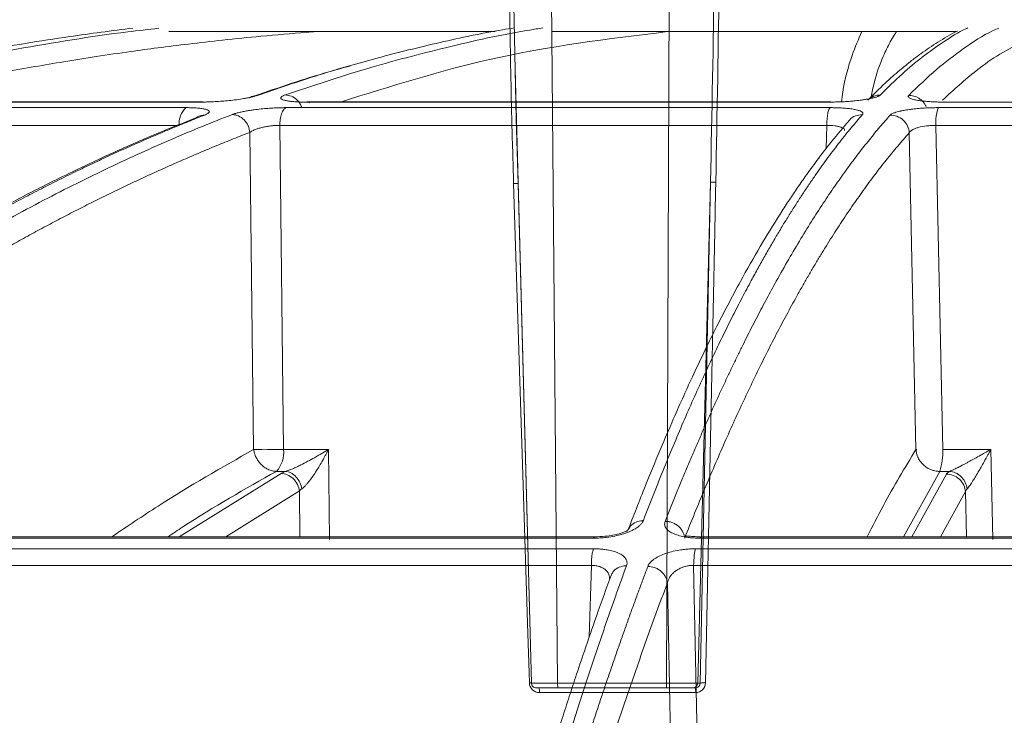
# Model space of a CAD drawing. Units: inches. Extents: x 49887 to 50937, y -1367 to -339.
# Drawn here: x 50267 to 50269, y -951 to -950 of the extents above; entities that cross this region are included whole.
import ezdxf

# ---------------------------------------------------------------- set-up
doc = ezdxf.new("R2010")
doc.units = ezdxf.units.IN
doc.header["$MEASUREMENT"] = 0

msp = doc.modelspace()

# ---------------------------------------------------------------- linework, layer by layer
at = {"color": 0, "linetype": 'Continuous', "lineweight": 5}
for p, q in [((50268.4284, -949.0486), (50268.4463, -951.0388)), ((50268.6655, -951.0388), (50268.6741, -949.0486)), ((50268.3609, -949.8019), (50268.3938, -951.0389)), ((50268.3935, -951.0388), (50268.3667, -950.0325)), ((50268.7544, -950.0295), (50268.7287, -951.0388)), ((50268.7336, -951.0388), (50268.7544, -950.0295)), ((50268.4463, -951.0388), (50268.6655, -951.0388)), ((50268.6663, -951.0486), (50268.4473, -951.0486)), ((50268.7238, -951.0486), (50268.7187, -951.0486)), ((50268.7287, -951.0388), (50268.7336, -951.0388)), ((50268.7245, -951.058), (50268.4095, -951.058))]:
    msp.add_line(p, q, dxfattribs=at)
at = {"color": 252, "linetype": 'Continuous', "lineweight": 0, "true_color": 0x939598}
for p, q in [((50267.6975, -949.8792), (50266.892, -949.8792)), ((50266.9425, -949.868), (50267.7287, -949.868)), ((50267.7315, -949.8675), (50266.946, -949.8675)), ((50267.7287, -949.868), (50267.7315, -949.8675)), ((50268.9954, -949.8792), (50267.899, -949.8792)), ((50267.9389, -949.868), (50268.9957, -949.868)), ((50268.997, -949.8675), (50267.9413, -949.8675)), ((50268.9957, -949.868), (50268.997, -949.8675)), ((50270.1512, -949.8792), (50269.2139, -949.8792)), ((50269.2233, -949.868), (50270.1373, -949.868)), ((50267.6837, -949.9151), (50266.8737, -949.9151)), ((50267.8864, -949.9151), (50267.894, -950.5681)), ((50268.9889, -949.9151), (50267.8864, -949.9151)), ((50268.9875, -949.9618), (50268.9889, -949.9151)), ((50269.2086, -949.9151), (50269.2225, -950.5681)), ((50270.1512, -949.9151), (50269.2086, -949.9151)), ((50267.8261, -949.9291), (50267.8336, -950.5681)), ((50269.1549, -949.9301), (50269.1686, -950.5681)), ((50267.894, -950.5681), (50267.9845, -950.5681)), ((50267.9867, -950.7492), (50267.9845, -950.5681)), ((50269.2225, -950.5681), (50269.3195, -950.5681)), ((50269.3195, -950.5681), (50269.3234, -950.7492)), ((50267.889, -950.6164), (50267.6838, -950.7441)), ((50267.8798, -950.6122), (50267.8981, -950.6122)), ((50269.2166, -950.6122), (50269.1433, -950.7441)), ((50269.2298, -950.6179), (50269.1601, -950.7441)), ((50269.2363, -950.6122), (50269.2166, -950.6122)), ((50267.9259, -950.6517), (50267.7774, -950.7441)), ((50267.927, -950.7441), (50267.9259, -950.6517)), ((50269.2683, -950.6531), (50269.218, -950.7441)), ((50269.2702, -950.7441), (50269.2683, -950.6531)), ((50266.5253, -950.7469), (50268.5188, -950.7469)), ((50268.5215, -950.7441), (50266.5313, -950.7441)), ((50268.7333, -950.7469), (50270.3073, -950.7469)), ((50270.3071, -950.7441), (50268.7356, -950.7441)), ((50268.5187, -950.7681), (50266.4944, -950.7681)), ((50270.3182, -950.7681), (50268.7244, -950.7681)), ((50268.5143, -950.8017), (50266.4847, -950.8017)), ((50268.5101, -950.946), (50268.5143, -950.8017)), ((50268.7205, -950.8017), (50268.7405, -951.7442)), ((50270.3186, -950.8017), (50268.7205, -950.8017)), ((50268.6675, -950.8373), (50268.6868, -951.7442))]:
    msp.add_line(p, q, dxfattribs=at)
at = {"color": 0, "linetype": 'Continuous', "lineweight": 5, "flags": 128}
for points in [[(50268.3499, -949.0486), (50268.3522, -949.3777), (50268.3629, -949.9015), (50268.3667, -950.0325), (50268.3667, -950.0325), (50268.3667, -950.0325)], [(50268.3895, -951.0385), (50268.3888, -951.0185), (50268.3863, -950.9387), (50268.3763, -950.6194), (50268.3577, -950.0321)], [(50268.7651, -950.0292), (50268.7647, -950.0491), (50268.7631, -950.129), (50268.7565, -950.4483), (50268.7443, -951.0385)]]:
    msp.add_lwpolyline(points, dxfattribs=at)
at = {"color": 252, "linetype": 'Continuous', "lineweight": 0, "true_color": 0x939598, "flags": 128}
msp.add_lwpolyline([(50269.2254, -949.868), (50269.2247, -949.8675), (50269.2233, -949.868)], dxfattribs=at)
at = {"color": 252, "linetype": 'Continuous', "lineweight": 0, "true_color": 0x939598}
for centre, radius, start, end in [((50267.7237, -949.9099), 0.0403, 130.5461, 187.5359), ((50267.9413, -949.8746), 0.00706, 48.8917, 110.4465), ((50269.2887, -949.9086), 0.0804, 158.6003, 184.6994), ((50267.8369, -950.574), 0.0574, 318.3263, 5.9221), ((50269.107, -950.5751), 0.1157, 341.3293, 3.508)]:
    msp.add_arc(centre, radius, start, end, dxfattribs=at)
at = {"color": 0, "linetype": 'Continuous', "lineweight": 5}
for centre, radius, start, end in [((50268.3931, -951.1738), 0.1353, 89.5087, 91.5536), ((50268.3858, -951.0557), 0.0238, 354.6357, 17.5187), ((50268.6941, -951.0557), 0.0305, 355.7901, 13.5767), ((50268.7407, -951.0914), 0.0531, 86.0784, 97.6664)]:
    msp.add_arc(centre, radius, start, end, dxfattribs=at)
for points, knots in [([(50268.7544, -950.0295), (50268.7544, -950.0295), (50268.7604, -949.7504), (50268.7664, -949.4219), (50268.7614, -949.0934), (50268.7606, -949.0442)], [0, 0, 0, 0, 0.000002, 0.850125, 1, 1, 1, 1]), ([(50268.7694, -949.0417), (50268.7703, -949.0917), (50268.7765, -949.4208), (50268.7704, -949.75), (50268.7651, -950.0292)], [0, 0, 0, 0, 0.151766, 1, 1, 1, 1]), ([(50268.3577, -950.0321), (50268.3564, -949.9885), (50268.3528, -949.873), (50268.3509, -949.7574), (50268.3497, -949.6855)], [0, 0, 0, 0, 0.377837, 1, 1, 1, 1]), ([(50268.3577, -950.0321), (50268.3603, -950.0321), (50268.3628, -950.0321), (50268.3661, -950.0322), (50268.3669, -950.0323), (50268.3667, -950.0325)], [0, 0, 0, 0, 0.5, 0.5, 1, 1, 1, 1]), ([(50268.7544, -950.0295), (50268.7547, -950.0294), (50268.756, -950.0292), (50268.7599, -950.0291), (50268.7626, -950.0291), (50268.7651, -950.0292)], [0, 0, 0, 0, 0.5, 0.5, 1, 1, 1, 1]), ([(50268.3895, -951.0385), (50268.3896, -951.0437), (50268.3919, -951.0487), (50268.3992, -951.0559), (50268.4043, -951.058), (50268.4095, -951.058)], [0, 0, 0, 0, 0.5, 0.5, 1, 1, 1, 1]), ([(50268.3935, -951.0388), (50268.3928, -951.0389), (50268.3937, -951.0389), (50268.3982, -951.0389), (50268.4019, -951.0389), (50268.4092, -951.0389), (50268.412, -951.0389), (50268.4179, -951.0389), (50268.4211, -951.0389), (50268.4279, -951.0389), (50268.4314, -951.0389), (50268.4387, -951.0389), (50268.4425, -951.0388), (50268.4463, -951.0388)], [0, 0, 0, 0, 0.25, 0.25, 0.5, 0.5, 0.625, 0.625, 0.75, 0.75, 0.875, 0.875, 1, 1, 1, 1]), ([(50268.4035, -951.0486), (50268.4009, -951.0486), (50268.3983, -951.0475), (50268.3947, -951.0439), (50268.3936, -951.0414), (50268.3935, -951.0388)], [0, 0, 0, 0, 0.5, 0.5, 1, 1, 1, 1]), ([(50268.4473, -951.0486), (50268.4409, -951.0486), (50268.4348, -951.0486), (50268.4235, -951.0486), (50268.4185, -951.0486), (50268.4104, -951.0486), (50268.4073, -951.0486), (50268.4036, -951.0486), (50268.4029, -951.0486), (50268.4035, -951.0486)], [0, 0, 0, 0, 0.25, 0.25, 0.5, 0.5, 0.75, 0.75, 1, 1, 1, 1]), ([(50268.4463, -951.0388), (50268.4463, -951.0414), (50268.4464, -951.0439), (50268.4468, -951.0475), (50268.447, -951.0486), (50268.4473, -951.0486)], [0, 0, 0, 0, 0.5, 0.5, 1, 1, 1, 1]), ([(50268.6655, -951.0388), (50268.6732, -951.0389), (50268.6809, -951.0389), (50268.6954, -951.0389), (50268.7022, -951.0389), (50268.711, -951.0389), (50268.7137, -951.0389), (50268.7185, -951.0389), (50268.7205, -951.0389), (50268.7241, -951.0389), (50268.7255, -951.0389), (50268.7276, -951.0389), (50268.7284, -951.0388), (50268.7287, -951.0388)], [0, 0, 0, 0, 0.25, 0.25, 0.5, 0.5, 0.625, 0.625, 0.75, 0.75, 0.875, 0.875, 1, 1, 1, 1]), ([(50268.6655, -951.0388), (50268.6655, -951.0414), (50268.6656, -951.0439), (50268.6659, -951.0475), (50268.6661, -951.0486), (50268.6663, -951.0486)], [0, 0, 0, 0, 0.5, 0.5, 1, 1, 1, 1]), ([(50268.7187, -951.0486), (50268.7182, -951.0486), (50268.7164, -951.0486), (50268.7105, -951.0486), (50268.7065, -951.0486), (50268.6968, -951.0486), (50268.6911, -951.0486), (50268.6791, -951.0486), (50268.6727, -951.0486), (50268.6663, -951.0486)], [0, 0, 0, 0, 0.25, 0.25, 0.5, 0.5, 0.75, 0.75, 1, 1, 1, 1]), ([(50268.7287, -951.0388), (50268.7286, -951.0414), (50268.7275, -951.0439), (50268.7239, -951.0475), (50268.7213, -951.0486), (50268.7187, -951.0486)], [0, 0, 0, 0, 0.5, 0.5, 1, 1, 1, 1]), ([(50268.7336, -951.0388), (50268.7336, -951.0414), (50268.7325, -951.0439), (50268.7289, -951.0475), (50268.7264, -951.0486), (50268.7238, -951.0486)], [0, 0, 0, 0, 0.5, 0.5, 1, 1, 1, 1]), ([(50268.7245, -951.058), (50268.7297, -951.058), (50268.7348, -951.0559), (50268.7421, -951.0487), (50268.7442, -951.0437), (50268.7443, -951.0385)], [0, 0, 0, 0, 0.5, 0.5, 1, 1, 1, 1])]:
    msp.add_open_spline(points, degree=3, knots=knots, dxfattribs=at)
at = {"color": 252, "linetype": 'Continuous', "lineweight": 0, "true_color": 0x939598}
for points, knots in [([(50267.5904, -949.7189), (50267.5478, -949.7244), (50267.4456, -949.7375), (50267.2807, -949.7652), (50267.1057, -949.7997), (50266.8946, -949.848), (50266.6433, -949.9158), (50266.4215, -949.9879), (50266.2705, -950.0424), (50266.197, -950.07), (50266.1225, -950.099), (50266.0469, -950.1295), (50265.9703, -950.1615), (50265.8926, -950.1952), (50265.7708, -950.2499), (50265.6026, -950.3302), (50265.386, -950.443), (50265.1615, -950.5703), (50264.9295, -950.7131), (50264.6987, -950.8673), (50264.4782, -951.0263), (50264.2689, -951.1877), (50264.0627, -951.3572), (50263.8622, -951.5328), (50263.6681, -951.7125), (50263.5462, -951.8335), (50263.4847, -951.8947)], [0, 0, 0, 0, 0.029331, 0.070324, 0.113763, 0.150351, 0.216619, 0.288669, 0.305638, 0.322898, 0.340449, 0.358289, 0.376419, 0.394838, 0.413546, 0.463256, 0.515389, 0.569926, 0.626848, 0.686126, 0.741799, 0.792987, 0.845831, 0.901215, 0.95011, 1, 1, 1, 1]), ([(50266.9261, -949.8536), (50266.9988, -949.836), (50267.1417, -949.8014), (50267.3597, -949.7599), (50267.5258, -949.7324), (50267.6215, -949.7216), (50267.6424, -949.7193)], [0, 0, 0, 0, 0.3057396, 0.6008249, 0.9131472, 1, 1, 1, 1]), ([(50267.9593, -949.7261), (50267.953, -949.7265), (50267.916, -949.7293), (50267.8533, -949.7347), (50267.774, -949.7427), (50267.7046, -949.7507), (50267.6429, -949.7584), (50267.5809, -949.7667), (50267.5177, -949.776), (50267.4532, -949.7863), (50267.372, -949.8001), (50267.2778, -949.8175), (50267.168, -949.8403), (50267.0935, -949.8566), (50267.0539, -949.8663), (50267.0491, -949.8675)], [0, 0, 0, 0, 0.02072, 0.121345, 0.206028, 0.281367, 0.349515, 0.408796, 0.485454, 0.557573, 0.621258, 0.753361, 0.868625, 0.984205, 1, 1, 1, 1]), ([(50267.6628, -949.7261), (50267.6976, -949.7261), (50267.8288, -949.7261), (50268.0482, -949.7261), (50268.2386, -949.7261), (50268.3206, -949.7261)], [0, 0, 0, 0, 0.170477, 0.642894, 1, 1, 1, 1]), ([(50268.3588, -949.7185), (50268.351, -949.7198), (50268.3011, -949.7276), (50268.2091, -949.7474), (50268.0859, -949.7776), (50267.9632, -949.813), (50267.8829, -949.8404), (50267.8415, -949.8545)], [0, 0, 0, 0, 0.045039, 0.287785, 0.532423, 0.758531, 1, 1, 1, 1]), ([(50267.8976, -949.8536), (50267.9523, -949.8353), (50268.0597, -949.7993), (50268.2239, -949.7568), (50268.3423, -949.7298), (50268.4077, -949.7201), (50268.4165, -949.7187)], [0, 0, 0, 0, 0.317668, 0.623563, 0.949345, 1, 1, 1, 1]), ([(50268.6675, -949.7261), (50268.5479, -949.7407), (50268.328, -949.7675), (50268.11, -949.8362), (50268.0105, -949.8675)], [0, 0, 0, 0, 0.543816, 1, 1, 1, 1]), ([(50268.4363, -949.7261), (50268.5354, -949.7261), (50268.7459, -949.7261), (50269.0191, -949.7261), (50269.1935, -949.7261), (50269.2497, -949.7261)], [0, 0, 0, 0, 0.376403, 0.799076, 1, 1, 1, 1]), ([(50269.0594, -949.7261), (50269.0527, -949.7416), (50269.0372, -949.7775), (50269.0236, -949.8268), (50269.0193, -949.8609), (50269.0185, -949.8674)], [0, 0, 0, 0, 0.380327, 0.880001, 1, 1, 1, 1]), ([(50269.2522, -949.7248), (50269.2516, -949.7251), (50269.2446, -949.7284), (50269.2315, -949.736), (50269.2131, -949.7469), (50269.1954, -949.7585), (50269.1778, -949.7708), (50269.158, -949.7857), (50269.134, -949.8052), (50269.1045, -949.8312), (50269.0831, -949.8527), (50269.0715, -949.8644)], [0, 0, 0, 0, 0.0090868, 0.1142924, 0.2161284, 0.3115483, 0.4057862, 0.5077915, 0.6407838, 0.8048226, 1, 1, 1, 1]), ([(50269.1295, -949.7261), (50269.1279, -949.7284), (50269.1234, -949.7348), (50269.1167, -949.7466), (50269.1093, -949.7608), (50269.0977, -949.7868), (50269.0861, -949.818), (50269.0801, -949.8481), (50269.0782, -949.8578)], [0, 0, 0, 0, 0.071766, 0.197358, 0.319501, 0.438204, 0.818752, 1, 1, 1, 1]), ([(50269.273, -949.7185), (50269.2716, -949.7191), (50269.2556, -949.7263), (50269.225, -949.7456), (50269.1822, -949.7758), (50269.1395, -949.8115), (50269.1116, -949.8392), (50269.0971, -949.8536)], [0, 0, 0, 0, 0.024119, 0.271562, 0.521283, 0.752599, 1, 1, 1, 1]), ([(50269.1541, -949.8545), (50269.1728, -949.8364), (50269.2095, -949.801), (50269.2657, -949.7586), (50269.3075, -949.731), (50269.3313, -949.7207), (50269.3356, -949.7188)], [0, 0, 0, 0, 0.310087, 0.609363, 0.928831, 1, 1, 1, 1]), ([(50269.4521, -949.7261), (50269.4301, -949.7322), (50269.3758, -949.7471), (50269.2991, -949.7933), (50269.2448, -949.8433), (50269.2223, -949.864)], [0, 0, 0, 0, 0.287229, 0.70525, 1, 1, 1, 1]), ([(50268.0287, -949.795), (50268.0114, -949.7997), (50267.9435, -949.8182), (50267.8758, -949.8417), (50267.8253, -949.8593)], [0, 0, 0, 0, 0.2537, 1, 1, 1, 1]), ([(50267.8415, -949.8545), (50267.8407, -949.8548), (50267.8391, -949.8553), (50267.8364, -949.8561), (50267.8335, -949.8569), (50267.8304, -949.8577), (50267.8259, -949.8587), (50267.8195, -949.86), (50267.809, -949.8618), (50267.796, -949.8637), (50267.7809, -949.8653), (50267.7666, -949.8666), (50267.7545, -949.8673), (50267.7445, -949.8677), (50267.7364, -949.8679), (50267.7313, -949.868), (50267.7287, -949.868)], [0, 0, 0, 0, 0.039042, 0.077563, 0.1157, 0.153594, 0.191388, 0.269222, 0.349923, 0.482416, 0.598407, 0.703857, 0.808627, 0.872813, 0.936385, 1, 1, 1, 1]), ([(50267.8415, -949.8545), (50267.8373, -949.8549), (50267.8314, -949.8555), (50267.8264, -949.8587), (50267.8248, -949.8597)], [0, 0, 0, 0, 0.692954, 1, 1, 1, 1]), ([(50267.9389, -949.868), (50267.9371, -949.868), (50267.9335, -949.868), (50267.9283, -949.8679), (50267.9235, -949.8677), (50267.9189, -949.8675), (50267.9147, -949.8672), (50267.9107, -949.8669), (50267.9071, -949.8665), (50267.9037, -949.866), (50267.9004, -949.8654), (50267.8972, -949.8647), (50267.894, -949.8638), (50267.8913, -949.8628), (50267.8891, -949.8616), (50267.888, -949.8602), (50267.8883, -949.8586), (50267.89, -949.857), (50267.893, -949.8553), (50267.896, -949.8541), (50267.8976, -949.8536)], [0, 0, 0, 0, 0.043417, 0.0859021, 0.1276401, 0.1688263, 0.2096641, 0.2503626, 0.2911336, 0.3321876, 0.3737314, 0.4275902, 0.4830435, 0.5510455, 0.6154866, 0.6920275, 0.767418, 0.8430069, 0.9201212, 1, 1, 1, 1]), ([(50267.9302, -949.8779), (50267.93, -949.8774), (50267.9287, -949.872), (50267.9217, -949.8636), (50267.9104, -949.8552), (50267.9017, -949.8541), (50267.8976, -949.8536)], [0, 0, 0, 0, 0.038481, 0.366983, 0.69548, 1, 1, 1, 1]), ([(50269.0971, -949.8536), (50269.0968, -949.8539), (50269.096, -949.8545), (50269.0945, -949.8555), (50269.0926, -949.8564), (50269.0904, -949.8574), (50269.0877, -949.8583), (50269.0848, -949.8591), (50269.0814, -949.86), (50269.0776, -949.8608), (50269.0729, -949.8618), (50269.0667, -949.8628), (50269.0597, -949.8639), (50269.0527, -949.8648), (50269.0452, -949.8656), (50269.0365, -949.8664), (50269.0266, -949.8671), (50269.0164, -949.8676), (50269.006, -949.8679), (50268.9992, -949.868), (50268.9957, -949.868)], [0, 0, 0, 0, 0.044988, 0.088965, 0.132131, 0.174696, 0.216882, 0.258918, 0.301036, 0.343467, 0.38644, 0.451534, 0.520416, 0.575063, 0.628488, 0.702756, 0.775844, 0.848958, 0.923297, 1, 1, 1, 1]), ([(50269.0964, -949.8536), (50269.0918, -949.854), (50269.0845, -949.8547), (50269.0788, -949.8592), (50269.0767, -949.8609)], [0, 0, 0, 0, 0.624665, 1, 1, 1, 1]), ([(50269.2233, -949.868), (50269.2217, -949.868), (50269.2183, -949.868), (50269.2135, -949.8679), (50269.2087, -949.8678), (50269.204, -949.8676), (50269.1968, -949.8672), (50269.1874, -949.8666), (50269.1767, -949.8653), (50269.1668, -949.8637), (50269.16, -949.8618), (50269.1559, -949.86), (50269.1538, -949.8585), (50269.153, -949.8572), (50269.153, -949.8558), (50269.1537, -949.8549), (50269.1541, -949.8545)], [0, 0, 0, 0, 0.038204, 0.07631, 0.114463, 0.152805, 0.191478, 0.296249, 0.401708, 0.517722, 0.650262, 0.730929, 0.808715, 0.871689, 0.935234, 1, 1, 1, 1]), ([(50269.1889, -949.8771), (50269.1874, -949.8738), (50269.1854, -949.8705), (50269.1804, -949.8648), (50269.1774, -949.8623), (50269.1679, -949.8563), (50269.1606, -949.8545), (50269.1541, -949.8545)], [0, 0, 0, 0, 0.25, 0.25, 0.5, 0.5, 1, 1, 1, 1]), ([(50267.6975, -949.8792), (50267.699, -949.8792), (50267.702, -949.8793), (50267.7063, -949.8793), (50267.7104, -949.8795), (50267.7143, -949.8797), (50267.7203, -949.88), (50267.7276, -949.8808), (50267.7352, -949.8821), (50267.7412, -949.8839), (50267.7439, -949.886), (50267.7442, -949.888), (50267.7431, -949.8897), (50267.7412, -949.8912), (50267.7386, -949.8927), (50267.7362, -949.8937), (50267.735, -949.8942)], [0, 0, 0, 0, 0.0377424, 0.0752712, 0.1127368, 0.1502903, 0.1880815, 0.292066, 0.3967883, 0.5133316, 0.6477367, 0.728836, 0.8098573, 0.8730404, 0.9362154, 1, 1, 1, 1]), ([(50267.7901, -949.8932), (50267.791, -949.8929), (50267.7928, -949.8922), (50267.7958, -949.8913), (50267.799, -949.8903), (50267.8025, -949.8894), (50267.8063, -949.8885), (50267.8104, -949.8876), (50267.8147, -949.8868), (50267.8201, -949.8858), (50267.8266, -949.8847), (50267.8363, -949.8833), (50267.8481, -949.8819), (50267.862, -949.8807), (50267.8738, -949.8799), (50267.8836, -949.8795), (50267.8915, -949.8793), (50267.8965, -949.8793), (50267.899, -949.8792)], [0, 0, 0, 0, 0.044271, 0.087938, 0.131183, 0.17419, 0.217145, 0.260235, 0.303645, 0.347554, 0.415485, 0.48159, 0.598464, 0.704005, 0.808886, 0.872682, 0.936164, 1, 1, 1, 1]), ([(50267.8864, -949.9151), (50267.8864, -949.9112), (50267.8867, -949.907), (50267.888, -949.8989), (50267.8889, -949.895), (50267.8913, -949.8882), (50267.8927, -949.8854), (50267.8958, -949.8812), (50267.8974, -949.8799), (50267.899, -949.8792)], [0, 0, 0, 0, 0.25, 0.25, 0.5, 0.5, 0.75, 0.75, 1, 1, 1, 1]), ([(50268.9954, -949.8792), (50268.9946, -949.8799), (50268.9937, -949.8812), (50268.9921, -949.8854), (50268.9914, -949.8882), (50268.9902, -949.895), (50268.9897, -949.8989), (50268.9891, -949.907), (50268.9889, -949.9112), (50268.9889, -949.9151)], [0, 0, 0, 0, 0.25, 0.25, 0.5, 0.5, 0.75, 0.75, 1, 1, 1, 1]), ([(50268.9954, -949.8792), (50268.997, -949.8792), (50269.0002, -949.8793), (50269.0049, -949.8793), (50269.0094, -949.8795), (50269.0139, -949.8796), (50269.0208, -949.88), (50269.0297, -949.8807), (50269.0399, -949.8819), (50269.0474, -949.8833), (50269.0527, -949.8847), (50269.0565, -949.886), (50269.0596, -949.8876), (50269.0614, -949.8894), (50269.062, -949.8913), (50269.0611, -949.8926), (50269.0607, -949.8932)], [0, 0, 0, 0, 0.03836, 0.076529, 0.114651, 0.152874, 0.191341, 0.296297, 0.401919, 0.518873, 0.585039, 0.65303, 0.740151, 0.826037, 0.912162, 1, 1, 1, 1]), ([(50269.2139, -949.8792), (50269.2123, -949.8792), (50269.209, -949.8793), (50269.204, -949.8793), (50269.199, -949.8795), (50269.1939, -949.8796), (50269.1855, -949.88), (50269.1747, -949.8808), (50269.1637, -949.8819), (50269.1556, -949.8829), (50269.1489, -949.8839), (50269.1431, -949.8849), (50269.139, -949.8858), (50269.1328, -949.8872), (50269.126, -949.8891), (50269.1204, -949.8915), (50269.1179, -949.8931), (50269.117, -949.8939), (50269.1168, -949.8942)], [0, 0, 0, 0, 0.037158, 0.074475, 0.112006, 0.149806, 0.187931, 0.301184, 0.396549, 0.45483, 0.513151, 0.577373, 0.625707, 0.647584, 0.787942, 0.894105, 0.965216, 1, 1, 1, 1]), ([(50267.7185, -949.8992), (50267.684, -949.9131), (50267.6208, -949.9385), (50267.5351, -949.9768), (50267.4667, -950.0091), (50267.411, -950.0366), (50267.3618, -950.0618), (50267.2908, -950.0994), (50267.1969, -950.152), (50267.0701, -950.2287), (50266.9372, -950.3157), (50266.8289, -950.3926), (50266.7496, -950.4516), (50266.69, -950.4973), (50266.6146, -950.5571), (50266.5235, -950.6323), (50266.458, -950.6898), (50266.4226, -950.721)], [0, 0, 0, 0, 0.0778271, 0.1424858, 0.1940284, 0.23305, 0.2692423, 0.3061122, 0.3950872, 0.4844051, 0.5980652, 0.7029001, 0.7371712, 0.7838359, 0.8431672, 0.9152026, 1, 1, 1, 1]), ([(50267.735, -949.8942), (50267.7241, -949.8985), (50267.702, -949.9072), (50267.6688, -949.9209), (50267.6351, -949.9351), (50267.601, -949.9498), (50267.5664, -949.9653), (50267.5314, -949.9813), (50267.496, -949.998), (50267.4602, -950.0153), (50267.424, -950.0333), (50267.3873, -950.0521), (50267.3503, -950.0715), (50267.3128, -950.0917), (50267.2749, -950.1126), (50267.2366, -950.1343), (50267.198, -950.1568), (50267.1589, -950.18), (50267.1194, -950.2041), (50267.075, -950.2319), (50267.0255, -950.2638), (50266.9707, -950.3002), (50266.9151, -950.3383), (50266.8587, -950.3783), (50266.8015, -950.4201), (50266.7435, -950.4638), (50266.6847, -950.5095), (50266.6252, -950.5572), (50266.5649, -950.607), (50266.5039, -950.6589), (50266.4631, -950.6949), (50266.4426, -950.713)], [0, 0, 0, 0, 0.024746, 0.049846, 0.075299, 0.101106, 0.127266, 0.153779, 0.180646, 0.207866, 0.235439, 0.263365, 0.291644, 0.320275, 0.349258, 0.378593, 0.40828, 0.438318, 0.468706, 0.499445, 0.541137, 0.583596, 0.626822, 0.670813, 0.715568, 0.761084, 0.807359, 0.854391, 0.902177, 0.950714, 1, 1, 1, 1]), ([(50266.4851, -950.7115), (50266.4956, -950.7024), (50266.5164, -950.6841), (50266.5476, -950.6572), (50266.5786, -950.6309), (50266.6094, -950.6052), (50266.64, -950.5799), (50266.6705, -950.5553), (50266.7007, -950.5311), (50266.7307, -950.5075), (50266.7606, -950.4844), (50266.7902, -950.4618), (50266.8196, -950.4397), (50266.8488, -950.4181), (50266.8778, -950.3969), (50266.9066, -950.3763), (50266.9352, -950.3561), (50266.9635, -950.3364), (50266.9916, -950.3172), (50267.0196, -950.2984), (50267.0472, -950.28), (50267.0747, -950.2621), (50267.1019, -950.2446), (50267.1441, -950.218), (50267.2008, -950.1833), (50267.2717, -950.1416), (50267.3414, -950.1026), (50267.4096, -950.066), (50267.4765, -950.0319), (50267.542, -950), (50267.6061, -949.9703), (50267.6687, -949.9427), (50267.7299, -949.9169), (50267.7702, -949.901), (50267.7901, -949.8932)], [0, 0, 0, 0, 0.02483, 0.049464, 0.073904, 0.098147, 0.122195, 0.146046, 0.1697, 0.193156, 0.216416, 0.239477, 0.262341, 0.285005, 0.307472, 0.329739, 0.351807, 0.373676, 0.395345, 0.416815, 0.438084, 0.459153, 0.480022, 0.50069, 0.555884, 0.609913, 0.662774, 0.714466, 0.764988, 0.814337, 0.862513, 0.909516, 0.955345, 1, 1, 1, 1]), ([(50267.7185, -949.8993), (50267.72, -949.8983), (50267.7249, -949.8951), (50267.7309, -949.8946), (50267.735, -949.8942)], [0, 0, 0, 0, 0.299587, 1, 1, 1, 1]), ([(50267.7908, -949.8932), (50267.7947, -949.8933), (50267.7988, -949.8942), (50267.807, -949.8978), (50267.811, -949.9006), (50267.8178, -949.9075), (50267.8206, -949.9117), (50267.8245, -949.9204), (50267.8256, -949.9249), (50267.8261, -949.9291)], [0, 0, 0, 0, 0.25, 0.25, 0.5, 0.5, 0.75, 0.75, 1, 1, 1, 1]), ([(50269.0344, -949.9047), (50269.0225, -949.9187), (50269.0006, -949.9443), (50268.971, -949.9828), (50268.9474, -950.0153), (50268.9281, -950.0429), (50268.9112, -950.0682), (50268.8868, -950.1059), (50268.8545, -950.1586), (50268.8109, -950.2353), (50268.7653, -950.3224), (50268.7282, -950.3993), (50268.7011, -950.4583), (50268.6808, -950.5039), (50268.655, -950.5637), (50268.6238, -950.6388), (50268.6015, -950.6964), (50268.5894, -950.7275)], [0, 0, 0, 0, 0.077835, 0.142498, 0.194042, 0.233064, 0.269256, 0.306127, 0.395102, 0.484418, 0.598076, 0.702907, 0.737178, 0.783843, 0.843173, 0.915207, 1, 1, 1, 1]), ([(50269.0607, -949.8932), (50269.0569, -949.8975), (50269.0494, -949.9062), (50269.0381, -949.9197), (50269.0266, -949.9339), (50269.0149, -949.9486), (50269.0031, -949.964), (50268.9912, -949.9799), (50268.9791, -949.9966), (50268.9668, -950.0139), (50268.9545, -950.0319), (50268.9419, -950.0506), (50268.9293, -950.07), (50268.9164, -950.0901), (50268.9035, -950.111), (50268.8904, -950.1327), (50268.8771, -950.1552), (50268.8638, -950.1785), (50268.8503, -950.2026), (50268.8351, -950.2304), (50268.8182, -950.2622), (50268.7996, -950.2984), (50268.7806, -950.3365), (50268.7614, -950.3763), (50268.7418, -950.4181), (50268.722, -950.4618), (50268.7019, -950.5075), (50268.6816, -950.5553), (50268.6609, -950.6052), (50268.6401, -950.6572), (50268.6261, -950.6933), (50268.6191, -950.7115)], [0, 0, 0, 0, 0.0246636, 0.0496894, 0.0750775, 0.1008279, 0.1269406, 0.1534155, 0.1802525, 0.2074517, 0.2350127, 0.2629355, 0.2912199, 0.3198657, 0.3488725, 0.3782401, 0.4079682, 0.4380563, 0.4685041, 0.4993111, 0.5408481, 0.5831865, 0.6263249, 0.6702617, 0.7149951, 0.7605232, 0.8068439, 0.8539546, 0.9018528, 0.9505356, 1, 1, 1, 1]), ([(50268.6631, -950.713), (50268.6667, -950.7039), (50268.674, -950.6857), (50268.6848, -950.6589), (50268.6955, -950.6327), (50268.7062, -950.607), (50268.7169, -950.5818), (50268.7274, -950.5572), (50268.7379, -950.5331), (50268.7484, -950.5095), (50268.7587, -950.4864), (50268.769, -950.4638), (50268.7793, -950.4417), (50268.7894, -950.42), (50268.7995, -950.3989), (50268.8095, -950.3782), (50268.8195, -950.358), (50268.8293, -950.3383), (50268.8391, -950.319), (50268.8489, -950.3001), (50268.8585, -950.2817), (50268.8681, -950.2637), (50268.8776, -950.2462), (50268.8922, -950.2195), (50268.9119, -950.1848), (50268.9365, -950.1432), (50268.9607, -950.1041), (50268.9844, -950.0676), (50269.0076, -950.0333), (50269.0304, -950.0014), (50269.0527, -949.9716), (50269.0745, -949.9439), (50269.0958, -949.918), (50269.1098, -949.9021), (50269.1168, -949.8942)], [0, 0, 0, 0, 0.024736, 0.049286, 0.073648, 0.097823, 0.12181, 0.145609, 0.16922, 0.192641, 0.215874, 0.238917, 0.26177, 0.284433, 0.306905, 0.329187, 0.351279, 0.373179, 0.394888, 0.416405, 0.437731, 0.458865, 0.479806, 0.500556, 0.555634, 0.609575, 0.662378, 0.714041, 0.764561, 0.813938, 0.862171, 0.909259, 0.955202, 1, 1, 1, 1]), ([(50269.0345, -949.9048), (50269.0347, -949.9045), (50269.0374, -949.9003), (50269.0464, -949.8953), (50269.0555, -949.8939), (50269.0599, -949.8932)], [0, 0, 0, 0, 0.030993, 0.532826, 1, 1, 1, 1]), ([(50269.1168, -949.8942), (50269.1211, -949.8942), (50269.1257, -949.8949), (50269.1348, -949.8984), (50269.1393, -949.9011), (50269.1467, -949.9081), (50269.1496, -949.9123), (50269.1536, -949.9212), (50269.1547, -949.9258), (50269.1549, -949.9301)], [0, 0, 0, 0, 0.25, 0.25, 0.5, 0.5, 0.75, 0.75, 1, 1, 1, 1]), ([(50267.8864, -949.9151), (50267.8852, -949.9151), (50267.8829, -949.9151), (50267.8792, -949.9152), (50267.8754, -949.9154), (50267.8716, -949.9157), (50267.8676, -949.9161), (50267.8636, -949.9166), (50267.8597, -949.9173), (50267.8557, -949.918), (50267.8504, -949.9192), (50267.8439, -949.9209), (50267.8377, -949.923), (50267.8329, -949.9251), (50267.8292, -949.927), (50267.8271, -949.9283), (50267.8261, -949.9291)], [0, 0, 0, 0, 0.052215, 0.104972, 0.158335, 0.212346, 0.267033, 0.322417, 0.378519, 0.435372, 0.49303, 0.613336, 0.741879, 0.818809, 0.904851, 1, 1, 1, 1]), ([(50269.0246, -949.9254), (50269.0246, -949.9248), (50269.0247, -949.9223), (50269.0196, -949.9193), (50269.0121, -949.917), (50269.0029, -949.9154), (50268.9945, -949.9152), (50268.9889, -949.9151)], [0, 0, 0, 0, 0.105074, 0.404835, 0.559017, 0.709577, 1, 1, 1, 1]), ([(50269.2086, -949.9151), (50269.2078, -949.9151), (50269.2063, -949.9151), (50269.2031, -949.9151), (50269.1976, -949.9153), (50269.1869, -949.9162), (50269.1756, -949.9184), (50269.1666, -949.9213), (50269.1618, -949.9236), (50269.1585, -949.9258), (50269.1562, -949.9278), (50269.1554, -949.9293), (50269.1549, -949.9301)], [0, 0, 0, 0, 0.031834, 0.063671, 0.126113, 0.248772, 0.491989, 0.612076, 0.7412, 0.816452, 0.902724, 1, 1, 1, 1]), ([(50267.8261, -949.9291), (50267.8149, -949.9334), (50267.7926, -949.9422), (50267.7592, -949.9557), (50267.7258, -949.9696), (50267.6925, -949.9839), (50267.6592, -949.9986), (50267.6259, -950.0136), (50267.5928, -950.029), (50267.5596, -950.0447), (50267.5265, -950.0609), (50267.4935, -950.0774), (50267.4605, -950.0943), (50267.4275, -950.1115), (50267.3946, -950.1291), (50267.3618, -950.1471), (50267.329, -950.1655), (50267.2962, -950.1842), (50267.2635, -950.2033), (50267.2308, -950.2228), (50267.1982, -950.2427), (50267.1568, -950.2684), (50267.1066, -950.3004), (50267.0477, -950.3393), (50266.989, -950.3794), (50266.9304, -950.4208), (50266.8719, -950.4634), (50266.8136, -950.5073), (50266.7554, -950.5524), (50266.6974, -950.5987), (50266.6395, -950.6463), (50266.5818, -950.695), (50266.5434, -950.7285), (50266.5242, -950.7453)], [0, 0, 0, 0, 0.025085, 0.050155, 0.075213, 0.100258, 0.125292, 0.150317, 0.175333, 0.200341, 0.22534, 0.250333, 0.275319, 0.300299, 0.325274, 0.350244, 0.37521, 0.400172, 0.425132, 0.450089, 0.475045, 0.499999, 0.54532, 0.590658, 0.636016, 0.681398, 0.726806, 0.772245, 0.817717, 0.863226, 0.908774, 0.954364, 1, 1, 1, 1]), ([(50269.1549, -949.9301), (50269.151, -949.9344), (50269.1433, -949.9432), (50269.1317, -949.9568), (50269.1201, -949.9707), (50269.1085, -949.985), (50269.0969, -949.9997), (50269.0854, -950.0147), (50269.0739, -950.0301), (50269.0624, -950.0459), (50269.0509, -950.0621), (50269.0394, -950.0786), (50269.0279, -950.0955), (50269.0165, -950.1127), (50269.0051, -950.1304), (50268.9937, -950.1484), (50268.9823, -950.1668), (50268.9709, -950.1855), (50268.9595, -950.2046), (50268.9482, -950.2241), (50268.9368, -950.244), (50268.9224, -950.2697), (50268.905, -950.3018), (50268.8845, -950.3407), (50268.8641, -950.3809), (50268.8437, -950.4223), (50268.8234, -950.4649), (50268.8031, -950.5087), (50268.7829, -950.5538), (50268.7627, -950.6002), (50268.7426, -950.6477), (50268.7225, -950.6965), (50268.7091, -950.73), (50268.7024, -950.7467)], [0, 0, 0, 0, 0.025084, 0.0501535, 0.07521, 0.1002547, 0.1252889, 0.1503136, 0.1753293, 0.2003367, 0.2253365, 0.2503291, 0.2753153, 0.3002955, 0.3252705, 0.3502409, 0.3752072, 0.40017, 0.42513, 0.4500879, 0.4750441, 0.4999994, 0.5453189, 0.5906557, 0.6360131, 0.6813944, 0.7268028, 0.7722416, 0.817714, 0.8632231, 0.9087719, 0.9543633, 1, 1, 1, 1]), ([(50267.5478, -950.7441), (50267.5789, -950.723), (50267.6735, -950.6592), (50267.7693, -950.6046), (50267.8336, -950.5681)], [0, 0, 0, 0, 0.328841, 1, 1, 1, 1]), ([(50267.8336, -950.5681), (50267.8339, -950.5695), (50267.8343, -950.5721), (50267.8353, -950.5758), (50267.8364, -950.5791), (50267.8375, -950.5818), (50267.8398, -950.5866), (50267.8435, -950.5926), (50267.8497, -950.5996), (50267.8566, -950.605), (50267.8633, -950.6086), (50267.869, -950.6106), (50267.8731, -950.6116), (50267.8766, -950.6121), (50267.8787, -950.6121), (50267.8798, -950.6122)], [0, 0, 0, 0, 0.060381, 0.114645, 0.162784, 0.204796, 0.240691, 0.38422, 0.500003, 0.630954, 0.759334, 0.835618, 0.900138, 0.951253, 1, 1, 1, 1]), ([(50267.8336, -950.5681), (50267.8387, -950.5683), (50267.8473, -950.5685), (50267.8675, -950.5685), (50267.8792, -950.5684), (50267.8896, -950.5682)], [0, 0, 0, 0, 0.5, 0.5, 1, 1, 1, 1]), ([(50267.9845, -950.5681), (50267.9823, -950.5694), (50267.9779, -950.5721), (50267.9712, -950.576), (50267.9639, -950.5802), (50267.9546, -950.5855), (50267.9426, -950.592), (50267.9309, -950.5982), (50267.9218, -950.6027), (50267.9152, -950.6057), (50267.9092, -950.6082), (50267.9032, -950.6106), (50267.8998, -950.6117), (50267.8981, -950.6122)], [0, 0, 0, 0, 0.0808461, 0.1612793, 0.2411743, 0.3389447, 0.4865686, 0.648871, 0.7327727, 0.7914148, 0.8687407, 0.9361076, 1, 1, 1, 1]), ([(50267.9845, -950.5681), (50267.9834, -950.5702), (50267.9813, -950.5744), (50267.9782, -950.5802), (50267.9755, -950.5853), (50267.9716, -950.5923), (50267.9667, -950.6007), (50267.96, -950.6114), (50267.9534, -950.6215), (50267.9473, -950.6298), (50267.9426, -950.6358), (50267.9387, -950.6403), (50267.9348, -950.6443), (50267.9322, -950.6463), (50267.9309, -950.6473)], [0, 0, 0, 0, 0.073493, 0.139273, 0.197341, 0.247699, 0.37615, 0.488764, 0.623798, 0.738971, 0.805328, 0.865034, 0.934282, 1, 1, 1, 1]), ([(50269.0702, -950.7441), (50269.0809, -950.723), (50269.1135, -950.6592), (50269.1465, -950.6046), (50269.1686, -950.5681)], [0, 0, 0, 0, 0.3288756, 1, 1, 1, 1]), ([(50269.1686, -950.5681), (50269.1687, -950.5695), (50269.169, -950.5721), (50269.1698, -950.5759), (50269.1707, -950.5792), (50269.1717, -950.582), (50269.1738, -950.5868), (50269.1776, -950.5929), (50269.1839, -950.5998), (50269.1912, -950.6053), (50269.199, -950.6091), (50269.2059, -950.6111), (50269.2108, -950.6119), (50269.2142, -950.6122), (50269.2158, -950.6122), (50269.2166, -950.6122)], [0, 0, 0, 0, 0.060363, 0.114599, 0.162699, 0.204662, 0.240498, 0.384311, 0.500029, 0.63112, 0.759577, 0.85892, 0.930774, 0.965679, 1, 1, 1, 1]), ([(50269.2363, -950.6122), (50269.2369, -950.6119), (50269.2383, -950.6114), (50269.2407, -950.6104), (50269.2434, -950.6092), (50269.2464, -950.6077), (50269.2498, -950.6061), (50269.2536, -950.6042), (50269.2576, -950.6022), (50269.262, -950.5999), (50269.2667, -950.5974), (50269.2717, -950.5947), (50269.2785, -950.5909), (50269.2875, -950.586), (50269.2976, -950.5804), (50269.3084, -950.5744), (50269.3154, -950.5704), (50269.3195, -950.5681)], [0, 0, 0, 0, 0.033125, 0.068552, 0.106473, 0.147045, 0.190396, 0.23663, 0.285831, 0.338069, 0.393404, 0.451883, 0.51355, 0.629781, 0.7589, 0.857408, 1, 1, 1, 1]), ([(50269.3195, -950.5681), (50269.3184, -950.5702), (50269.3162, -950.5743), (50269.3131, -950.5802), (50269.3103, -950.5853), (50269.3064, -950.5922), (50269.3016, -950.6007), (50269.2955, -950.6113), (50269.2895, -950.6213), (50269.2843, -950.6296), (50269.2804, -950.6357), (50269.2774, -950.6402), (50269.2744, -950.6442), (50269.2726, -950.6463), (50269.2718, -950.6473)], [0, 0, 0, 0, 0.073172, 0.138846, 0.197023, 0.247704, 0.3761, 0.488772, 0.620677, 0.737653, 0.804403, 0.865402, 0.934411, 1, 1, 1, 1]), ([(50267.8798, -950.6122), (50267.8166, -950.6477), (50267.7433, -950.6888), (50267.671, -950.7374), (50267.6611, -950.7441)], [0, 0, 0, 0, 0.863166, 1, 1, 1, 1]), ([(50267.889, -950.6164), (50267.8896, -950.6161), (50267.891, -950.6154), (50267.8932, -950.6143), (50267.8956, -950.6132), (50267.8973, -950.6125), (50267.8981, -950.6122)], [0, 0, 0, 0, 0.250937, 0.500859, 0.750351, 1, 1, 1, 1]), ([(50267.9259, -950.6517), (50267.9253, -950.6475), (50267.924, -950.6431), (50267.9197, -950.6344), (50267.9167, -950.6303), (50267.9096, -950.6235), (50267.9054, -950.6208), (50267.8971, -950.6173), (50267.8928, -950.6165), (50267.889, -950.6164)], [0, 0, 0, 0, 0.25, 0.25, 0.5, 0.5, 0.75, 0.75, 1, 1, 1, 1]), ([(50267.8981, -950.6122), (50267.9015, -950.6124), (50267.9069, -950.6139), (50267.9141, -950.6184), (50267.9191, -950.623), (50267.9235, -950.6286), (50267.9282, -950.6368), (50267.9302, -950.6433), (50267.9309, -950.6473)], [0, 0, 0, 0, 0.250128, 0.37521, 0.500291, 0.625373, 0.750455, 1, 1, 1, 1]), ([(50269.2298, -950.6179), (50269.2302, -950.6174), (50269.2308, -950.6164), (50269.2323, -950.615), (50269.2341, -950.6136), (50269.2355, -950.6126), (50269.2363, -950.6122)], [0, 0, 0, 0, 0.251336, 0.50109, 0.750298, 1, 1, 1, 1]), ([(50269.2683, -950.6531), (50269.268, -950.6489), (50269.2669, -950.6444), (50269.2628, -950.6357), (50269.2598, -950.6315), (50269.2523, -950.6247), (50269.2479, -950.622), (50269.2388, -950.6186), (50269.2341, -950.6179), (50269.2298, -950.6179)], [0, 0, 0, 0, 0.25, 0.25, 0.5, 0.5, 0.75, 0.75, 1, 1, 1, 1]), ([(50269.2363, -950.6122), (50269.2401, -950.6124), (50269.2463, -950.6139), (50269.2544, -950.6184), (50269.2599, -950.623), (50269.2646, -950.6285), (50269.2694, -950.6367), (50269.2712, -950.6432), (50269.2718, -950.6473)], [0, 0, 0, 0, 0.250141, 0.375229, 0.500317, 0.625405, 0.750493, 1, 1, 1, 1]), ([(50268.6191, -950.7115), (50268.6188, -950.7123), (50268.6181, -950.7137), (50268.6168, -950.7159), (50268.6151, -950.7181), (50268.613, -950.7202), (50268.6107, -950.7223), (50268.608, -950.7244), (50268.6028, -950.7279), (50268.5941, -950.7327), (50268.5804, -950.7378), (50268.5654, -950.7419), (50268.5515, -950.7444), (50268.5392, -950.7459), (50268.5289, -950.7467), (50268.5221, -950.7468), (50268.5188, -950.7469)], [0, 0, 0, 0, 0.041867, 0.083293, 0.124428, 0.165426, 0.206443, 0.247635, 0.289156, 0.419657, 0.547496, 0.664798, 0.781601, 0.855931, 0.928322, 1, 1, 1, 1]), ([(50268.6172, -950.7116), (50268.6129, -950.7123), (50268.604, -950.7138), (50268.5942, -950.72), (50268.591, -950.7259), (50268.5899, -950.7278)], [0, 0, 0, 0, 0.38365, 0.793265, 1, 1, 1, 1]), ([(50268.7333, -950.7469), (50268.7316, -950.7468), (50268.7284, -950.7468), (50268.7236, -950.7466), (50268.7189, -950.7463), (50268.7142, -950.7459), (50268.7096, -950.7454), (50268.7019, -950.7442), (50268.6918, -950.7421), (50268.6804, -950.7382), (50268.6712, -950.7333), (50268.6658, -950.7284), (50268.6631, -950.724), (50268.6621, -950.7204), (50268.6619, -950.7167), (50268.6627, -950.7143), (50268.6631, -950.713)], [0, 0, 0, 0, 0.0359131, 0.0718862, 0.1080701, 0.144613, 0.1816589, 0.2193461, 0.3363536, 0.4536941, 0.5811463, 0.7112033, 0.7833661, 0.8550295, 0.9269823, 1, 1, 1, 1]), ([(50268.7024, -950.7467), (50268.7023, -950.7447), (50268.7015, -950.7405), (50268.699, -950.7342), (50268.6951, -950.728), (50268.6898, -950.7226), (50268.6836, -950.7182), (50268.6767, -950.7151), (50268.6697, -950.7133), (50268.6653, -950.713), (50268.6631, -950.713)], [-0.000319, -0.000319, -0.000319, -0.000319, 0.123977, 0.249174, 0.374372, 0.499569, 0.624767, 0.749964, 0.875161, 0.999857, 0.999857, 0.999857, 0.999857]), ([(50268.5862, -950.7325), (50268.5862, -950.7324), (50268.5862, -950.7316), (50268.5805, -950.7348), (50268.5702, -950.738), (50268.5577, -950.7409), (50268.5411, -950.7435), (50268.5284, -950.7439), (50268.5217, -950.7441)], [0, 0, 0, 0, 0.070238, 0.307841, 0.452434, 0.614605, 0.796799, 1, 1, 1, 1]), ([(50268.5899, -950.7278), (50268.5884, -950.7295), (50268.5869, -950.7311), (50268.5865, -950.7333), (50268.5865, -950.7333)], [0, 0, 0, 0, 0.997672, 1, 1, 1, 1]), ([(50268.5188, -950.7469), (50268.5193, -950.7459), (50268.5204, -950.744), (50268.5214, -950.7442), (50268.5219, -950.7443)], [0, 0, 0, 0, 0.540441, 1, 1, 1, 1]), ([(50268.7357, -950.7441), (50268.7314, -950.744), (50268.7232, -950.7439), (50268.7138, -950.7429), (50268.7078, -950.7426), (50268.7045, -950.742), (50268.7044, -950.7439), (50268.7044, -950.7444)], [0, 0, 0, 0, 0.250774, 0.484212, 0.703339, 0.911608, 1, 1, 1, 1]), ([(50268.7356, -950.7443), (50268.7353, -950.7443), (50268.7345, -950.7442), (50268.7337, -950.7458), (50268.7333, -950.7469)], [0, 0, 0, 0, 0.378491, 1, 1, 1, 1]), ([(50268.5187, -950.7681), (50268.5181, -950.7694), (50268.5172, -950.7721), (50268.5162, -950.7771), (50268.5156, -950.7814), (50268.515, -950.7862), (50268.5145, -950.793), (50268.5143, -950.7983), (50268.5143, -950.8017)], [0, 0, 0, 0, 0.249597, 0.374664, 0.499731, 0.624798, 0.749866, 1, 1, 1, 1]), ([(50268.5187, -950.7681), (50268.5203, -950.7682), (50268.5235, -950.7682), (50268.5282, -950.7684), (50268.5328, -950.7687), (50268.5373, -950.7691), (50268.5417, -950.7697), (50268.5491, -950.7708), (50268.5589, -950.773), (50268.5696, -950.7769), (50268.5782, -950.7819), (50268.5833, -950.7873), (50268.5858, -950.7924), (50268.5865, -950.7973), (50268.5856, -950.8006), (50268.5851, -950.8023)], [0, 0, 0, 0, 0.036384, 0.072716, 0.109158, 0.145868, 0.183006, 0.220721, 0.338334, 0.457102, 0.584316, 0.714552, 0.808469, 0.9031, 1, 1, 1, 1]), ([(50268.6281, -950.8038), (50268.6284, -950.803), (50268.6291, -950.8015), (50268.6304, -950.7992), (50268.6321, -950.7969), (50268.634, -950.7947), (50268.6363, -950.7926), (50268.6388, -950.7905), (50268.6436, -950.787), (50268.6518, -950.7823), (50268.6648, -950.7772), (50268.6792, -950.7732), (50268.6927, -950.7706), (50268.7046, -950.7691), (50268.7146, -950.7683), (50268.7211, -950.7682), (50268.7244, -950.7681)], [0, 0, 0, 0, 0.044121, 0.087335, 0.12977, 0.171559, 0.212845, 0.253771, 0.294488, 0.422328, 0.549075, 0.666417, 0.783175, 0.857374, 0.929222, 1, 1, 1, 1]), ([(50268.7244, -950.7681), (50268.7233, -950.7709), (50268.7223, -950.7756), (50268.721, -950.7874), (50268.7206, -950.7946), (50268.7205, -950.8017)], [0, 0, 0, 0, 0.5, 0.5, 1, 1, 1, 1]), ([(50268.5553, -950.8184), (50268.545, -950.8468), (50268.5266, -950.8978), (50268.5024, -950.9681), (50268.4836, -951.0241), (50268.468, -951.0714), (50268.4389, -951.1617), (50268.4025, -951.2802), (50268.3601, -951.4268), (50268.3333, -951.5234), (50268.3138, -951.5958), (50268.2991, -951.6511), (50268.2806, -951.7223), (50268.2583, -951.8103), (50268.2423, -951.8758), (50268.2336, -951.9112)], [0, 0, 0, 0, 0.091763, 0.164611, 0.218595, 0.261881, 0.306055, 0.484384, 0.598073, 0.70295, 0.73722, 0.783888, 0.843222, 0.915247, 1, 1, 1, 1]), ([(50268.5851, -950.8023), (50268.5817, -950.8117), (50268.5749, -950.8305), (50268.5646, -950.8594), (50268.5542, -950.8888), (50268.5437, -950.9189), (50268.5332, -950.9496), (50268.5226, -950.9809), (50268.512, -951.0129), (50268.5012, -951.0455), (50268.4905, -951.0788), (50268.4796, -951.1127), (50268.4687, -951.1474), (50268.4578, -951.1827), (50268.4467, -951.2187), (50268.4357, -951.2554), (50268.4245, -951.2928), (50268.4133, -951.3309), (50268.4021, -951.3698), (50268.3908, -951.4094), (50268.3795, -951.4497), (50268.3681, -951.4908), (50268.3567, -951.5326), (50268.3452, -951.5752), (50268.3337, -951.6185), (50268.3221, -951.6626), (50268.3105, -951.7075), (50268.2989, -951.7532), (50268.2872, -951.7997), (50268.2756, -951.847), (50268.2678, -951.879), (50268.2639, -951.895)], [0, 0, 0, 0, 0.030562, 0.061411, 0.092547, 0.123968, 0.155675, 0.187666, 0.21994, 0.252498, 0.285338, 0.318459, 0.351861, 0.385543, 0.419504, 0.453743, 0.488259, 0.523051, 0.558119, 0.593461, 0.629076, 0.664963, 0.701121, 0.737549, 0.774246, 0.81121, 0.848441, 0.885936, 0.923696, 0.961717, 1, 1, 1, 1]), ([(50268.2948, -951.8947), (50268.2981, -951.8816), (50268.3048, -951.8555), (50268.3148, -951.8168), (50268.3247, -951.7786), (50268.3346, -951.7409), (50268.3446, -951.7037), (50268.3544, -951.667), (50268.3643, -951.6308), (50268.3741, -951.5951), (50268.384, -951.5599), (50268.3938, -951.5252), (50268.4035, -951.4909), (50268.4133, -951.4571), (50268.423, -951.4238), (50268.4327, -951.391), (50268.4423, -951.3586), (50268.4519, -951.3267), (50268.4615, -951.2952), (50268.4711, -951.2642), (50268.4806, -951.2337), (50268.4901, -951.2036), (50268.4996, -951.174), (50268.509, -951.1448), (50268.5184, -951.116), (50268.5277, -951.0877), (50268.537, -951.0598), (50268.5463, -951.0324), (50268.5556, -951.0053), (50268.5648, -950.9787), (50268.5739, -950.9525), (50268.5831, -950.9267), (50268.5921, -950.9013), (50268.6012, -950.8764), (50268.6102, -950.8518), (50268.6191, -950.8276), (50268.6251, -950.8117), (50268.6281, -950.8038)], [0, 0, 0, 0, 0.031244, 0.062337, 0.093278, 0.124068, 0.154705, 0.185189, 0.215519, 0.245695, 0.275715, 0.305579, 0.335287, 0.364838, 0.394231, 0.423467, 0.452543, 0.481461, 0.510218, 0.538815, 0.567252, 0.595527, 0.623641, 0.651592, 0.67938, 0.707006, 0.734468, 0.761765, 0.788899, 0.815867, 0.842671, 0.869308, 0.89578, 0.922085, 0.948224, 0.974196, 1, 1, 1, 1]), ([(50268.5506, -950.8282), (50268.5507, -950.8264), (50268.5509, -950.8204), (50268.5461, -950.8132), (50268.5386, -950.8073), (50268.5316, -950.8041), (50268.5235, -950.802), (50268.5174, -950.8018), (50268.5143, -950.8017)], [0, 0, 0, 0, 0.130142, 0.4353458, 0.582433, 0.7238968, 0.8618844, 1, 1, 1, 1]), ([(50268.5558, -950.8188), (50268.557, -950.8167), (50268.5602, -950.8109), (50268.57, -950.8045), (50268.5789, -950.8031), (50268.5832, -950.8023)], [0, 0, 0, 0, 0.215595, 0.620584, 1, 1, 1, 1]), ([(50268.6281, -950.8038), (50268.6323, -950.8038), (50268.6393, -950.8048), (50268.6484, -950.8089), (50268.6547, -950.8133), (50268.66, -950.8187), (50268.6653, -950.8268), (50268.6671, -950.8333), (50268.6675, -950.8373)], [0.0000128, 0.0000128, 0.0000128, 0.0000128, 0.2464132, 0.3724159, 0.4984186, 0.6244212, 0.7504239, 1.0000015, 1.0000015, 1.0000015, 1.0000015]), ([(50268.7205, -950.8017), (50268.7194, -950.8017), (50268.717, -950.8017), (50268.7135, -950.802), (50268.7098, -950.8025), (50268.7062, -950.8033), (50268.7025, -950.8042), (50268.6989, -950.8054), (50268.6953, -950.8068), (50268.6917, -950.8084), (50268.6883, -950.8103), (50268.6845, -950.8126), (50268.6804, -950.8158), (50268.6762, -950.82), (50268.6724, -950.8251), (50268.6691, -950.8309), (50268.6681, -950.8351), (50268.6675, -950.8373)], [0, 0, 0, 0, 0.042287, 0.085299, 0.129224, 0.174228, 0.220453, 0.268023, 0.317051, 0.367642, 0.419904, 0.473952, 0.554986, 0.647962, 0.753088, 0.870424, 1, 1, 1, 1]), ([(50268.6675, -950.8373), (50268.6639, -950.8469), (50268.6567, -950.8662), (50268.6459, -950.8954), (50268.6351, -950.925), (50268.6244, -950.9549), (50268.6137, -950.9851), (50268.603, -951.0156), (50268.5924, -951.0464), (50268.5818, -951.0776), (50268.5712, -951.1091), (50268.5607, -951.1409), (50268.5501, -951.173), (50268.5397, -951.2055), (50268.5292, -951.2382), (50268.5188, -951.2713), (50268.5084, -951.3047), (50268.4857, -951.3785), (50268.4507, -951.496), (50268.4138, -951.6273), (50268.3867, -951.7271), (50268.3694, -951.7921), (50268.3522, -951.8581), (50268.3408, -951.9029), (50268.3351, -951.9254)], [0, 0, 0, 0, 0.03139, 0.062757, 0.094102, 0.125427, 0.15673, 0.188015, 0.219281, 0.250529, 0.28176, 0.312974, 0.344172, 0.375353, 0.406521, 0.437679, 0.468828, 0.499965, 0.642011, 0.785458, 0.838976, 0.892572, 0.946247, 1, 1, 1, 1])]:
    msp.add_open_spline(points, degree=3, knots=knots, dxfattribs=at)
for points in [[(50269.0971, -949.8536), (50269.0969, -949.8536), (50269.0967, -949.8536), (50269.0964, -949.8536)], [(50267.7901, -949.8932), (50267.7903, -949.8932), (50267.7906, -949.8932), (50267.7908, -949.8932)], [(50269.0599, -949.8932), (50269.0601, -949.8932), (50269.0604, -949.8932), (50269.0607, -949.8932)], [(50267.8899, -950.5682), (50267.8898, -950.5682), (50267.8897, -950.5682), (50267.8896, -950.5682)], [(50267.894, -950.5681), (50267.8927, -950.5681), (50267.8913, -950.5681), (50267.8899, -950.5682)], [(50269.1686, -950.5681), (50269.169, -950.5681), (50269.1696, -950.5682), (50269.1703, -950.5682)], [(50267.9259, -950.6517), (50267.9273, -950.6502), (50267.929, -950.6488), (50267.9309, -950.6473)], [(50269.2683, -950.6531), (50269.2689, -950.6511), (50269.2701, -950.6492), (50269.2718, -950.6473)], [(50268.6191, -950.7115), (50268.6185, -950.7115), (50268.6179, -950.7115), (50268.6172, -950.7116)], [(50268.5832, -950.8023), (50268.5839, -950.8023), (50268.5845, -950.8023), (50268.5851, -950.8023)]]:
    msp.add_open_spline(points, degree=3, dxfattribs=at)

doc.saveas('drawing.dxf')
